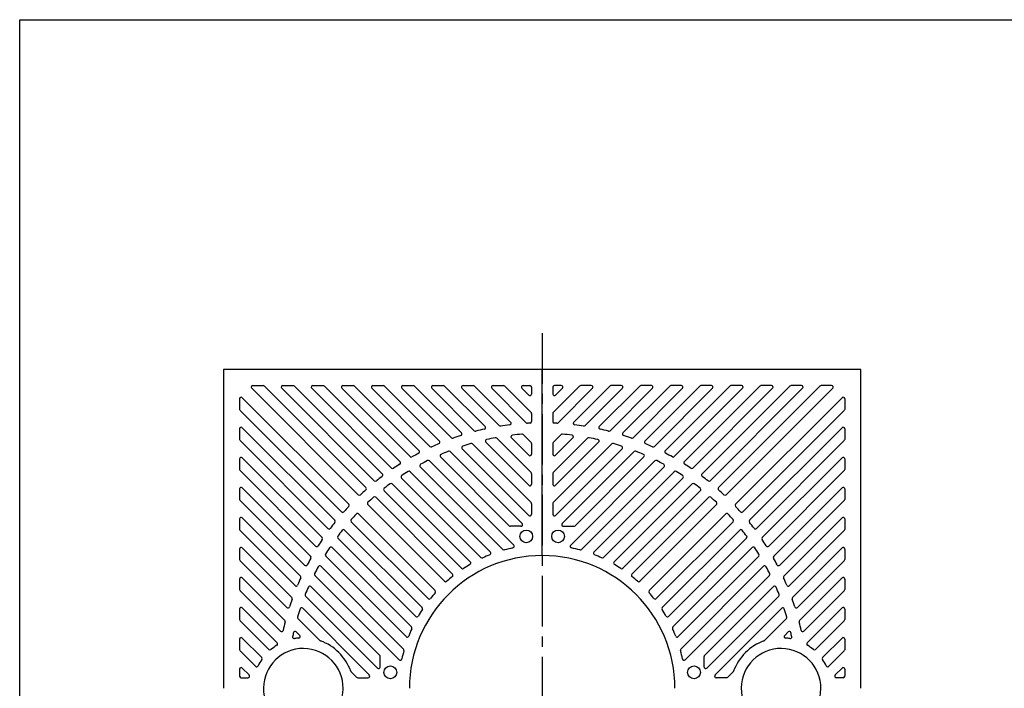
# Model space of a CAD drawing. Extents: x 5 to 385, y 10 to 280.
# Drawn here: x 5 to 129, y 196 to 280 of the extents above; entities that cross this region are included whole.
import ezdxf

# ---------------------------------------------------------------- set-up
doc = ezdxf.new("R2010")
doc.units = 0
doc.header["$LTSCALE"] = 0.2
doc.linetypes.add('CENTER', pattern=[50.8, 31.75, -6.35, 6.35, -6.35])
doc.layers.add('LAY-10', color=7, linetype='CONTINUOUS')
doc.layers.add('LAY-255', color=7, linetype='CONTINUOUS')

msp = doc.modelspace()

# ---------------------------------------------------------------- linework, layer by layer
at = {"layer": 'LAY-10', "color": 2, "linetype": 'CENTER'}
msp.add_line((70.6151, 240.6541), (70.6151, 152.5044), dxfattribs=at)
at = {"layer": 'LAY-10', "color": 7, "linetype": 'CONTINUOUS'}
for p, q in [((70.6151, 236.0678), (30.6151, 236.0678)), ((30.6151, 236.0678), (30.6151, 196.0678)), ((110.6151, 236.0678), (70.6151, 236.0678)), ((70.6151, 212.7344), (70.6151, 236.0678)), ((110.6151, 196.0678), (110.6151, 236.0678)), ((47.504, 220.3574), (34.1351, 233.7263)), ((34.2765, 234.0678), (35.5964, 234.0678)), ((48.4764, 221.2707), (35.7379, 234.0092)), ((49.5232, 222.1095), (37.9063, 233.7263)), ((38.0477, 234.0678), (39.3677, 234.0678)), ((50.5486, 222.9697), (39.5091, 234.0092)), ((51.6953, 223.7086), (41.6776, 233.7263)), ((41.819, 234.0678), (43.1389, 234.0678)), ((52.7755, 224.514), (43.2803, 234.0092)), ((54.0262, 225.149), (45.4488, 233.7263)), ((45.5902, 234.0678), (46.9101, 234.0678)), ((55.1639, 225.8968), (47.0516, 234.0092)), ((56.5253, 226.421), (49.22, 233.7263)), ((49.3614, 234.0678), (50.6814, 234.0678)), ((57.7251, 227.1069), (50.8228, 234.0092)), ((59.2072, 227.5104), (52.9913, 233.7263)), ((53.1327, 234.0678), (54.4526, 234.0678)), ((60.4756, 228.1276), (54.594, 234.0092)), ((62.0932, 228.3956), (56.7625, 233.7263)), ((56.9039, 234.0678), (58.2238, 234.0678)), ((63.4399, 228.9346), (58.3653, 234.0092)), ((65.2153, 229.0448), (60.5337, 233.7263)), ((60.6751, 234.0678), (61.9951, 234.0678)), ((66.655, 229.4907), (62.1365, 234.0092)), ((68.6227, 229.4085), (64.305, 233.7263)), ((64.4464, 234.0678), (65.7663, 234.0678)), ((69.2232, 230.6937), (65.9077, 234.0092)), ((68.9404, 232.8621), (68.0762, 233.7263)), ((68.2176, 234.0678), (69.0818, 234.0678)), ((69.2818, 233.8678), (69.2818, 233.0036)), ((71.9485, 233.8678), (71.9485, 233.0036)), ((72.007, 230.6937), (75.3225, 234.0092)), ((73.0127, 234.0678), (72.1485, 234.0678)), ((72.2899, 232.8621), (73.1541, 233.7263)), ((72.6075, 229.4085), (76.9253, 233.7263)), ((74.5753, 229.4907), (79.0938, 234.0092)), ((76.7839, 234.0678), (75.464, 234.0678)), ((76.015, 229.0448), (80.6965, 233.7263)), ((77.7904, 228.9346), (82.865, 234.0092)), ((79.137, 228.3956), (84.4678, 233.7263)), ((80.5551, 234.0678), (79.2352, 234.0678)), ((80.7547, 228.1276), (86.6362, 234.0092)), ((82.023, 227.5104), (88.239, 233.7263)), ((84.3264, 234.0678), (83.0064, 234.0678)), ((83.5051, 227.1069), (90.4075, 234.0092)), ((84.7049, 226.421), (92.0102, 233.7263)), ((86.0663, 225.8968), (94.1787, 234.0092)), ((88.0976, 234.0678), (86.7777, 234.0678)), ((87.2041, 225.149), (95.7815, 233.7263)), ((88.4548, 224.514), (97.9499, 234.0092)), ((89.535, 223.7086), (99.5527, 233.7263)), ((91.8688, 234.0678), (90.5489, 234.0678)), ((90.6817, 222.9697), (101.7212, 234.0092)), ((91.7071, 222.1095), (103.3239, 233.7263)), ((92.7539, 221.2707), (105.4924, 234.0092)), ((93.7263, 220.3574), (107.0952, 233.7263)), ((95.6401, 234.0678), (94.3201, 234.0678)), ((99.4113, 234.0678), (98.0914, 234.0678)), ((103.1825, 234.0678), (101.8626, 234.0678)), ((106.9538, 234.0678), (105.6338, 234.0678)), ((46.3255, 219.1789), (32.9566, 232.5478)), ((94.9048, 219.1789), (108.2737, 232.5478)), ((32.6151, 232.4064), (32.6151, 231.0864)), ((108.6151, 232.4064), (108.6151, 231.0864)), ((45.4122, 218.2065), (32.6737, 230.945)), ((69.2818, 230.5523), (69.2818, 229.566)), ((71.9485, 230.5523), (71.9485, 229.566)), ((95.818, 218.2065), (108.5566, 230.945)), ((44.5734, 217.1597), (32.9566, 228.7766)), ((96.6569, 217.1597), (108.2737, 228.7766)), ((32.6151, 228.6351), (32.6151, 227.3152)), ((69.2232, 226.9225), (68.2365, 227.9092)), ((72.007, 226.9225), (72.9938, 227.9092)), ((108.6151, 228.6351), (108.6151, 227.3152)), ((43.7132, 216.1343), (32.6737, 227.1738)), ((69.2232, 219.38), (61.863, 226.7402)), ((68.9404, 221.5484), (63.5299, 226.9589)), ((69.2232, 223.1512), (64.9078, 227.4667)), ((68.9404, 225.3197), (66.7522, 227.5078)), ((69.2818, 226.781), (69.2818, 225.4611)), ((71.9485, 226.781), (71.9485, 225.4611)), ((72.007, 223.1512), (76.3225, 227.4667)), ((72.007, 219.38), (79.3673, 226.7402)), ((72.2899, 225.3197), (74.478, 227.5078)), ((72.2899, 221.5484), (77.7004, 226.9589)), ((97.517, 216.1343), (108.5566, 227.1738)), ((66.4867, 216.4597), (57.8381, 225.1082)), ((68.0895, 216.7425), (59.0543, 225.7777)), ((68.9404, 217.7772), (60.5721, 226.1455)), ((72.2899, 217.7772), (80.6582, 226.1455)), ((73.1408, 216.7425), (82.176, 225.7777)), ((74.7436, 216.4597), (83.3921, 225.1082)), ((32.6151, 224.8639), (32.6151, 223.544)), ((42.9743, 214.9876), (32.9566, 225.0053)), ((65.689, 213.4861), (55.3016, 223.8735)), ((67.0359, 214.0248), (56.451, 224.6097)), ((74.1944, 214.0248), (84.7793, 224.6097)), ((75.5413, 213.4861), (85.9287, 223.8735)), ((98.256, 214.9876), (108.2737, 225.0053)), ((108.6151, 224.8639), (108.6151, 223.544)), ((42.1689, 213.9074), (32.6737, 223.4026)), ((64.1297, 213.1598), (54.0329, 223.2566)), ((69.2818, 223.0098), (69.2818, 221.6899)), ((71.9485, 223.0098), (71.9485, 221.6899)), ((77.1006, 213.1598), (87.1973, 223.2566)), ((99.0614, 213.9074), (108.5566, 223.4026)), ((61.5875, 211.9308), (51.7868, 221.7315)), ((62.9194, 212.4845), (52.9449, 222.459)), ((78.3109, 212.4845), (88.2854, 222.459)), ((79.6428, 211.9308), (89.4435, 221.7315)), ((32.6151, 221.0927), (32.6151, 219.7727)), ((41.5339, 212.6567), (32.9566, 221.2341)), ((60.4894, 211.1432), (50.7567, 220.8759)), ((80.7409, 211.1432), (90.4735, 220.8759)), ((99.6963, 212.6567), (108.2737, 221.2341)), ((108.6151, 221.0927), (108.6151, 219.7727)), ((40.7861, 211.5189), (32.6737, 219.6313)), ((58.3558, 209.5056), (48.7303, 219.1311)), ((59.3532, 210.3938), (49.7042, 220.0428)), ((69.2818, 219.2386), (69.2818, 217.9186)), ((71.9485, 219.2386), (71.9485, 217.9186)), ((81.8771, 210.3938), (91.526, 220.0428)), ((82.8745, 209.5056), (92.5, 219.1311)), ((100.4442, 211.5189), (108.5566, 219.6313)), ((57.1773, 208.3271), (47.5518, 217.9526)), ((84.053, 208.3271), (93.6785, 217.9526)), ((32.6151, 217.3214), (32.6151, 216.0015)), ((40.2619, 210.1576), (32.9566, 217.4629)), ((56.2891, 207.3297), (46.6401, 216.9786)), ((67.948, 216.4011), (66.6281, 216.4011)), ((73.2822, 216.4011), (74.6022, 216.4011)), ((84.9412, 207.3297), (94.5902, 216.9786)), ((100.9684, 210.1576), (108.2737, 217.4629)), ((108.6151, 217.3214), (108.6151, 216.0015)), ((39.576, 208.9578), (32.6737, 215.8601)), ((55.5397, 206.1935), (45.807, 215.9262)), ((85.6906, 206.1935), (95.4233, 215.9262)), ((101.6542, 208.9578), (108.5566, 215.8601)), ((54.7521, 205.0954), (44.9514, 214.8961)), ((86.4781, 205.0954), (96.2789, 214.8961)), ((32.6151, 213.5502), (32.6151, 212.2303)), ((39.1725, 207.4757), (32.9566, 213.6916)), ((54.1984, 203.7635), (44.2239, 213.738)), ((87.0319, 203.7635), (97.0064, 213.738)), ((102.0577, 207.4757), (108.2737, 213.6916)), ((108.6151, 213.5502), (108.6151, 212.2303)), ((38.5553, 206.2073), (32.6737, 212.0889)), ((53.5231, 202.5532), (43.4263, 212.65)), ((87.7072, 202.5532), (97.8039, 212.65)), ((102.675, 206.2073), (108.5566, 212.0889)), ((52.6581, 199.647), (42.0732, 210.2319)), ((53.1968, 200.9939), (42.8094, 211.3813)), ((88.0335, 200.9939), (98.4209, 211.3813)), ((88.5722, 199.647), (99.1571, 210.2319)), ((32.6151, 209.779), (32.6151, 208.459)), ((38.2873, 204.5897), (32.9566, 209.9204)), ((102.943, 204.5897), (108.2737, 209.9204)), ((108.6151, 209.779), (108.6151, 208.459)), ((37.7483, 203.243), (32.6737, 208.3176)), ((50.2232, 200.1962), (41.5747, 208.8448)), ((91.007, 200.1962), (99.6556, 208.8448)), ((103.4819, 203.243), (108.5566, 208.3176)), ((49.9404, 198.5934), (40.9052, 207.6286)), ((91.2899, 198.5934), (100.3251, 207.6286)), ((32.6151, 206.0077), (32.6151, 204.6878)), ((37.3324, 201.7733), (32.9566, 206.1492)), ((48.9057, 197.7425), (40.5374, 206.1108)), ((92.3246, 197.7425), (100.6929, 206.1108)), ((103.8979, 201.7733), (108.2737, 206.1492)), ((108.6151, 206.0077), (108.6151, 204.6878)), ((36.2822, 200.9379), (32.6737, 204.5464)), ((42.6905, 202.0721), (39.9427, 204.8199)), ((98.5398, 202.0721), (101.2876, 204.8199)), ((104.9481, 200.9379), (108.5566, 204.5464)), ((40.1616, 202.7154), (39.7239, 203.153)), ((101.0687, 202.7154), (101.5063, 203.153)), ((32.6151, 202.2365), (32.6151, 200.9166)), ((35.3937, 199.9408), (32.9566, 202.3779)), ((105.8365, 199.9408), (108.2737, 202.3779)), ((108.6151, 202.2365), (108.6151, 200.9166)), ((34.6204, 198.8285), (32.6737, 200.7752)), ((106.6099, 198.8285), (108.5566, 200.7752)), ((50.2818, 198.7349), (50.2818, 200.0548)), ((90.9485, 198.7349), (90.9485, 200.0548)), ((32.6151, 198.4653), (32.6151, 197.6011)), ((33.8207, 197.7425), (32.9566, 198.6067)), ((47.3029, 197.4597), (46.6195, 198.1431)), ((93.9274, 197.4597), (94.6108, 198.1431)), ((107.4095, 197.7425), (108.2737, 198.6067)), ((108.6151, 198.4653), (108.6151, 197.6011)), ((32.8151, 197.4011), (33.6793, 197.4011)), ((47.4443, 197.4011), (48.7643, 197.4011)), ((93.7859, 197.4011), (92.466, 197.4011)), ((108.4151, 197.4011), (107.5509, 197.4011))]:
    msp.add_line(p, q, dxfattribs=at)
for centre in [(68.6151, 215.1344), (72.6151, 215.1344), (51.5485, 198.0678), (89.6818, 198.0678)]:
    msp.add_circle(centre, 0.8, dxfattribs=at)
for centre, radius, start, end in [((34.2765, 233.8678), 0.2, 90, 225), ((35.5964, 233.8678), 0.2, 45, 90), ((38.0477, 233.8678), 0.2, 90, 225), ((39.3677, 233.8678), 0.2, 45, 90), ((41.819, 233.8678), 0.2, 90, 225), ((43.1389, 233.8678), 0.2, 45, 90), ((45.5902, 233.8678), 0.2, 90, 225), ((46.9101, 233.8678), 0.2, 45, 90), ((49.3614, 233.8678), 0.2, 90, 225), ((50.6814, 233.8678), 0.2, 45, 90), ((53.1327, 233.8678), 0.2, 90, 225), ((54.4526, 233.8678), 0.2, 45, 90), ((56.9039, 233.8678), 0.2, 90, 225), ((58.2238, 233.8678), 0.2, 45, 90), ((60.6751, 233.8678), 0.2, 90, 225), ((61.9951, 233.8678), 0.2, 45, 90), ((64.4464, 233.8678), 0.2, 90, 225), ((65.7663, 233.8678), 0.2, 45, 90), ((68.2176, 233.8678), 0.2, 90, 225), ((69.0818, 233.8678), 0.2, 0, 90), ((72.1485, 233.8678), 0.2, 90, 180), ((73.0127, 233.8678), 0.2, 315, 90), ((75.464, 233.8678), 0.2, 90, 135), ((76.7839, 233.8678), 0.2, 315, 90), ((79.2352, 233.8678), 0.2, 90, 135), ((80.5551, 233.8678), 0.2, 315, 90), ((83.0064, 233.8678), 0.2, 90, 135), ((84.3264, 233.8678), 0.2, 315, 90), ((86.7777, 233.8678), 0.2, 90, 135), ((88.0976, 233.8678), 0.2, 315, 90), ((90.5489, 233.8678), 0.2, 90, 135), ((91.8688, 233.8678), 0.2, 315, 90), ((94.3201, 233.8678), 0.2, 90, 135), ((95.6401, 233.8678), 0.2, 315, 90), ((98.0914, 233.8678), 0.2, 90, 135), ((99.4113, 233.8678), 0.2, 315, 90), ((101.8626, 233.8678), 0.2, 90, 135), ((103.1825, 233.8678), 0.2, 315, 90), ((105.6338, 233.8678), 0.2, 90, 135), ((106.9538, 233.8678), 0.2, 315, 90), ((32.8151, 232.4064), 0.2, 45, 180), ((69.0818, 233.0036), 0.2, 225, 0), ((72.1485, 233.0036), 0.2, 180, 315), ((108.4151, 232.4064), 0.2, 0, 135), ((32.8151, 231.0864), 0.2, 180, 225), ((69.0818, 230.5523), 0.2, 0, 45), ((72.1485, 230.5523), 0.2, 135, 180), ((108.4151, 231.0864), 0.2, 315, 0), ((32.8151, 228.6351), 0.2, 45, 180), ((63.2985, 228.7931), 0.2, 282.602808, 45), ((65.3567, 229.1862), 0.2, 225, 279.021955), ((70.6151, 196.0678), 33.3333, 97.025681, 99.021955), ((66.5135, 229.3493), 0.2, 277.025681, 45), ((68.7642, 229.55), 0.2, 225, 273.164209), ((70.6151, 196.0678), 33.3333, 92.6208, 93.164209), ((69.0818, 229.566), 0.2, 272.6208, 0), ((72.1485, 229.566), 0.2, 180, 267.3792), ((70.6151, 196.0678), 33.3333, 86.835791, 87.3792), ((72.4661, 229.55), 0.2, 266.835791, 315), ((74.7167, 229.3493), 0.2, 135, 262.974319), ((70.6151, 196.0678), 33.3333, 80.978045, 82.974319), ((75.8736, 229.1862), 0.2, 260.978045, 315), ((77.9318, 228.7931), 0.2, 135, 257.397192), ((108.4151, 228.6351), 0.2, 0, 135), ((70.6151, 196.0678), 33.3333, 107.853798, 109.63206), ((60.3342, 227.9862), 0.2, 287.853798, 45), ((62.2347, 228.537), 0.2, 225, 284.472463), ((70.6151, 196.0678), 33.3333, 102.602808, 104.472463), ((70.6151, 196.0678), 32, 100.598437, 102.612715), ((64.7663, 227.3253), 0.2, 45, 100.598437), ((66.8937, 227.6492), 0.2, 96.720599, 225), ((70.6151, 196.0678), 32, 94.545276, 96.720599), ((68.0951, 227.7677), 0.2, 45, 94.545276), ((73.1352, 227.7677), 0.2, 85.454724, 135), ((70.6151, 196.0678), 32, 83.279401, 85.454724), ((74.3366, 227.6492), 0.2, 315, 83.279401), ((76.4639, 227.3253), 0.2, 79.401563, 135), ((70.6151, 196.0678), 32, 77.387285, 79.401563), ((70.6151, 196.0678), 33.3333, 75.527537, 77.397192), ((78.9956, 228.537), 0.2, 255.527537, 315), ((80.8961, 227.9862), 0.2, 135, 252.146202), ((70.6151, 196.0678), 33.3333, 70.36794, 72.146202), ((32.8151, 227.3152), 0.2, 180, 225), ((56.6667, 226.5625), 0.2, 225, 294.579535), ((70.6151, 196.0678), 33.3333, 112.868116, 114.579535), ((57.5837, 226.9654), 0.2, 292.868116, 45), ((59.3487, 227.6518), 0.2, 225, 289.63206), ((60.7135, 226.2869), 0.2, 108.141929, 225), ((70.6151, 196.0678), 32, 106.240634, 108.141929), ((61.7216, 226.5988), 0.2, 45, 106.240634), ((63.6713, 227.1004), 0.2, 102.612715, 225), ((69.0818, 226.781), 0.2, 0, 45), ((72.1485, 226.781), 0.2, 135, 180), ((77.559, 227.1004), 0.2, 315, 77.387285), ((79.5087, 226.5988), 0.2, 73.759366, 135), ((70.6151, 196.0678), 32, 71.858071, 73.759366), ((80.5168, 226.2869), 0.2, 315, 71.858071), ((81.8816, 227.6518), 0.2, 250.36794, 315), ((83.6466, 226.9654), 0.2, 135, 247.131884), ((70.6151, 196.0678), 33.3333, 65.420465, 67.131884), ((84.5635, 226.5625), 0.2, 245.420465, 315), ((108.4151, 227.3152), 0.2, 315, 0), ((32.8151, 224.8639), 0.2, 45, 180), ((54.1676, 225.2904), 0.2, 225, 299.372386), ((70.6151, 196.0678), 33.3333, 117.709474, 119.372386), ((55.0225, 225.7554), 0.2, 297.709474, 45), ((57.9796, 225.2496), 0.2, 113.412326, 225), ((70.6151, 196.0678), 32, 111.592087, 113.412326), ((58.9129, 225.6363), 0.2, 45, 111.592087), ((69.0818, 225.4611), 0.2, 225, 0), ((72.1485, 225.4611), 0.2, 180, 315), ((82.3174, 225.6363), 0.2, 68.407913, 135), ((70.6151, 196.0678), 32, 66.587674, 68.407913), ((83.2507, 225.2496), 0.2, 315, 66.587674), ((86.2077, 225.7554), 0.2, 135, 242.290526), ((70.6151, 196.0678), 33.3333, 60.627614, 62.290526), ((87.0627, 225.2904), 0.2, 240.627614, 315), ((108.4151, 224.8639), 0.2, 0, 135), ((70.6151, 196.0678), 33.3333, 122.426362, 124.055316), ((52.6341, 224.3726), 0.2, 302.426362, 45), ((55.443, 224.015), 0.2, 118.496908, 225), ((70.6151, 196.0678), 32, 116.734713, 118.496908), ((56.3096, 224.4683), 0.2, 45, 116.734713), ((84.9207, 224.4683), 0.2, 63.265287, 135), ((70.6151, 196.0678), 32, 61.503092, 63.265287), ((85.7873, 224.015), 0.2, 315, 61.503092), ((88.5962, 224.3726), 0.2, 135, 237.573638), ((70.6151, 196.0678), 33.3333, 55.944684, 57.573638), ((32.8151, 223.544), 0.2, 180, 225), ((70.6151, 196.0678), 33.3333, 127.057954, 128.665177), ((50.4072, 222.8282), 0.2, 307.057954, 45), ((51.8367, 223.85), 0.2, 225, 304.055316), ((53.0863, 222.6004), 0.2, 123.450781, 225), ((70.6151, 196.0678), 32, 121.728846, 123.450781), ((53.8915, 223.1151), 0.2, 45, 121.728846), ((69.0818, 223.0098), 0.2, 0, 45), ((72.1485, 223.0098), 0.2, 135, 180), ((87.3388, 223.1151), 0.2, 58.271154, 135), ((70.6151, 196.0678), 32, 56.549219, 58.271154), ((88.1439, 222.6004), 0.2, 315, 56.549219), ((89.3936, 223.85), 0.2, 235.944684, 315), ((90.8231, 222.8282), 0.2, 135, 232.942046), ((70.6151, 196.0678), 33.3333, 51.334823, 52.942046), ((108.4151, 223.544), 0.2, 315, 0), ((49.6646, 222.2509), 0.2, 225, 308.665177), ((70.6151, 196.0678), 32, 126.62205, 128.318376), ((51.6454, 221.5901), 0.2, 45, 126.62205), ((69.0818, 221.6899), 0.2, 225, 0), ((72.1485, 221.6899), 0.2, 180, 315), ((89.5849, 221.5901), 0.2, 53.37795, 135), ((70.6151, 196.0678), 32, 51.681624, 53.37795), ((91.5657, 222.2509), 0.2, 231.334823, 315), ((32.8151, 221.0927), 0.2, 45, 180), ((47.6454, 220.4988), 0.2, 225, 313.234117), ((70.6151, 196.0678), 33.3333, 131.637754, 133.234117), ((48.335, 221.1292), 0.2, 311.637754, 45), ((49.5628, 219.9014), 0.2, 45, 131.454288), ((50.8982, 221.0173), 0.2, 128.318376, 225), ((90.3321, 221.0173), 0.2, 315, 51.681624), ((91.6674, 219.9014), 0.2, 48.545712, 135), ((92.8953, 221.1292), 0.2, 135, 228.362246), ((70.6151, 196.0678), 33.3333, 46.765883, 48.362246), ((93.5848, 220.4988), 0.2, 226.765883, 315), ((108.4151, 221.0927), 0.2, 0, 135), ((32.8151, 219.7727), 0.2, 180, 225), ((70.6151, 196.0678), 33.3333, 136.765883, 138.362246), ((46.1841, 219.0375), 0.2, 316.765883, 45), ((48.8717, 219.2726), 0.2, 133.13786, 225), ((70.6151, 196.0678), 32, 131.454288, 133.13786), ((69.0818, 219.2386), 0.2, 0, 45), ((72.1485, 219.2386), 0.2, 135, 180), ((70.6151, 196.0678), 32, 46.86214, 48.545712), ((92.3586, 219.2726), 0.2, 315, 46.86214), ((95.0462, 219.0375), 0.2, 135, 223.234117), ((70.6151, 196.0678), 33.3333, 41.637754, 43.234117), ((108.4151, 219.7727), 0.2, 315, 0), ((45.5536, 218.3479), 0.2, 225, 318.362246), ((70.6151, 196.0678), 32, 136.86214, 138.545712), ((47.4103, 217.8112), 0.2, 45, 136.86214), ((69.0818, 217.9186), 0.2, 225, 0), ((72.1485, 217.9186), 0.2, 180, 315), ((93.8199, 217.8112), 0.2, 43.13786, 135), ((70.6151, 196.0678), 32, 41.454288, 43.13786), ((95.6766, 218.3479), 0.2, 221.637754, 315), ((32.8151, 217.3214), 0.2, 45, 180), ((70.6151, 196.0678), 33.3333, 141.334823, 142.942046), ((44.432, 217.0183), 0.2, 321.334823, 45), ((46.7815, 217.1201), 0.2, 138.545712, 225), ((66.6281, 216.6011), 0.2, 225, 270), ((67.948, 216.6011), 0.2, 270, 45), ((73.2822, 216.6011), 0.2, 135, 270), ((74.6022, 216.6011), 0.2, 270, 315), ((94.4487, 217.1201), 0.2, 315, 41.454288), ((96.7983, 217.0183), 0.2, 135, 218.665177), ((70.6151, 196.0678), 33.3333, 37.057954, 38.665177), ((108.4151, 217.3214), 0.2, 0, 135), ((32.8151, 216.0015), 0.2, 180, 225), ((43.8547, 216.2757), 0.2, 225, 322.942046), ((45.0928, 215.0375), 0.2, 143.37795, 225), ((70.6151, 196.0678), 32, 141.681624, 143.37795), ((45.6656, 215.7847), 0.2, 45, 141.681624), ((95.5647, 215.7847), 0.2, 38.318376, 135), ((70.6151, 196.0678), 32, 36.62205, 38.318376), ((96.1374, 215.0375), 0.2, 315, 36.62205), ((97.3756, 216.2757), 0.2, 217.057954, 315), ((108.4151, 216.0015), 0.2, 315, 0), ((42.3103, 214.0488), 0.2, 225, 327.573638), ((70.6151, 196.0678), 33.3333, 145.944684, 147.573638), ((42.8329, 214.8462), 0.2, 325.944684, 45), ((66.8945, 213.8834), 0.2, 281.796177, 45), ((74.3358, 213.8834), 0.2, 135, 258.203823), ((98.3974, 214.8462), 0.2, 135, 214.055316), ((70.6151, 196.0678), 33.3333, 32.426362, 34.055316), ((98.92, 214.0488), 0.2, 212.426362, 315), ((32.8151, 213.5502), 0.2, 45, 180), ((43.5678, 212.7914), 0.2, 148.271154, 225), ((70.6151, 196.0678), 32, 146.549219, 148.271154), ((44.0825, 213.5966), 0.2, 45, 146.549219), ((70.6151, 196.0678), 16.6667, 90, 180), ((70.6151, 196.0678), 18, 111.353106, 114.523887), ((63.9882, 213.0184), 0.2, 291.353106, 45), ((65.8304, 213.6276), 0.2, 225, 285.242048), ((70.6151, 196.0678), 18, 101.796177, 105.242048), ((70.6151, 196.0678), 16.6667, 0, 90), ((70.6151, 196.0678), 18, 74.757952, 78.203823), ((75.3999, 213.6276), 0.2, 254.757952, 315), ((77.242, 213.0184), 0.2, 135, 248.646894), ((70.6151, 196.0678), 18, 65.476113, 68.646894), ((97.1478, 213.5966), 0.2, 33.450781, 135), ((70.6151, 196.0678), 32, 31.728846, 33.450781), ((97.6625, 212.7914), 0.2, 315, 31.728846), ((108.4151, 213.5502), 0.2, 0, 135), ((32.8151, 212.2303), 0.2, 180, 225), ((40.9275, 211.6604), 0.2, 225, 332.290526), ((70.6151, 196.0678), 33.3333, 150.627614, 152.290526), ((41.3925, 212.5153), 0.2, 330.627614, 45), ((70.6151, 196.0678), 18, 120.251374, 123.270192), ((61.4461, 211.7893), 0.2, 300.251374, 45), ((63.0608, 212.6259), 0.2, 225, 294.523887), ((78.1695, 212.6259), 0.2, 245.476113, 315), ((79.7842, 211.7893), 0.2, 135, 239.748626), ((70.6151, 196.0678), 18, 56.729808, 59.748626), ((99.8378, 212.5153), 0.2, 135, 209.372386), ((70.6151, 196.0678), 33.3333, 27.709474, 29.372386), ((100.3028, 211.6604), 0.2, 207.709474, 315), ((108.4151, 212.2303), 0.2, 315, 0), ((42.2146, 210.3733), 0.2, 153.265287, 225), ((70.6151, 196.0678), 32, 151.503092, 153.265287), ((42.6679, 211.2399), 0.2, 45, 151.503092), ((59.2118, 210.2524), 0.2, 308.796585, 45), ((60.6308, 211.2846), 0.2, 225, 303.270192), ((80.5994, 211.2846), 0.2, 236.729808, 315), ((82.0185, 210.2524), 0.2, 135, 231.203415), ((98.5623, 211.2399), 0.2, 28.496908, 135), ((70.6151, 196.0678), 32, 26.734713, 28.496908), ((99.0157, 210.3733), 0.2, 315, 26.734713), ((32.8151, 209.779), 0.2, 45, 180), ((39.7175, 209.0992), 0.2, 225, 337.131884), ((70.6151, 196.0678), 33.3333, 155.420465, 157.131884), ((40.1204, 210.0161), 0.2, 335.420465, 45), ((58.4972, 209.647), 0.2, 225, 311.745193), ((70.6151, 196.0678), 18, 128.796585, 131.745193), ((70.6151, 196.0678), 18, 48.254807, 51.203415), ((82.733, 209.647), 0.2, 228.254807, 315), ((101.1098, 210.0161), 0.2, 135, 204.579535), ((70.6151, 196.0678), 33.3333, 22.868116, 24.579535), ((101.5128, 209.0992), 0.2, 202.868116, 315), ((108.4151, 209.779), 0.2, 0, 135), ((32.8151, 208.459), 0.2, 180, 225), ((41.0466, 207.77), 0.2, 158.407913, 225), ((70.6151, 196.0678), 32, 156.587674, 158.407913), ((41.4333, 208.7033), 0.2, 45, 156.587674), ((70.6151, 196.0678), 18, 138.254807, 141.203415), ((57.0359, 208.1857), 0.2, 318.254807, 45), ((84.1944, 208.1857), 0.2, 135, 221.745193), ((70.6151, 196.0678), 18, 38.796585, 41.745193), ((99.797, 208.7033), 0.2, 23.412326, 135), ((70.6151, 196.0678), 32, 21.592087, 23.412326), ((100.1836, 207.77), 0.2, 315, 21.592087), ((108.4151, 208.459), 0.2, 315, 0), ((70.6151, 196.0678), 33.3333, 160.36794, 162.146202), ((39.0311, 207.3342), 0.2, 340.36794, 45), ((56.4305, 207.4711), 0.2, 225, 321.203415), ((84.7998, 207.4711), 0.2, 218.796585, 315), ((102.1992, 207.3342), 0.2, 135, 199.63206), ((70.6151, 196.0678), 33.3333, 17.853798, 19.63206), ((32.8151, 206.0077), 0.2, 45, 180), ((38.6967, 206.3487), 0.2, 225, 342.146202), ((70.6151, 196.0678), 32, 161.858071, 163.759366), ((40.396, 205.9694), 0.2, 45, 161.858071), ((70.6151, 196.0678), 18, 146.729808, 149.748626), ((55.3982, 206.0521), 0.2, 326.729808, 45), ((85.832, 206.0521), 0.2, 135, 213.270192), ((70.6151, 196.0678), 18, 30.251374, 33.270192), ((100.8343, 205.9694), 0.2, 18.141929, 135), ((70.6151, 196.0678), 32, 16.240634, 18.141929), ((102.5336, 206.3487), 0.2, 197.853798, 315), ((108.4151, 206.0077), 0.2, 0, 135), ((32.8151, 204.6878), 0.2, 180, 225), ((70.6151, 196.0678), 33.3333, 165.527537, 167.397192), ((38.1459, 204.4482), 0.2, 345.527537, 45), ((40.0841, 204.9613), 0.2, 163.759366, 225), ((54.8935, 205.2368), 0.2, 225, 329.748626), ((86.3367, 205.2368), 0.2, 210.251374, 315), ((101.1462, 204.9613), 0.2, 315, 16.240634), ((103.0844, 204.4482), 0.2, 135, 194.472463), ((70.6151, 196.0678), 33.3333, 12.602808, 14.472463), ((108.4151, 204.6878), 0.2, 315, 0), ((37.8898, 203.3844), 0.2, 225, 347.397192), ((70.6151, 196.0678), 32, 167.387285, 168.329421), ((39.5825, 203.0116), 0.2, 45, 167.387285), ((70.6151, 196.0678), 18, 155.476113, 158.646894), ((54.057, 203.6221), 0.2, 335.476113, 45), ((87.1733, 203.6221), 0.2, 135, 204.523887), ((70.6151, 196.0678), 18, 21.353106, 24.523887), ((101.6477, 203.0116), 0.2, 12.612715, 135), ((70.6151, 196.0678), 32, 11.670579, 12.612715), ((103.3405, 203.3844), 0.2, 192.602808, 315), ((32.8151, 202.2365), 0.2, 45, 180), ((37.191, 201.6319), 0.2, 301.607977, 45), ((39.4725, 202.5004), 0.2, 168.329421, 280.07206), ((40.6151, 196.0678), 6.3333, 95.224879, 100.07206), ((40.0202, 202.5739), 0.2, 275.224879, 45), ((42.8319, 202.2135), 0.2, 225, 250.165649), ((40.6151, 196.0678), 6.3333, 19.834351, 70.165649), ((53.6645, 202.6946), 0.2, 225, 338.646894), ((87.5658, 202.6946), 0.2, 201.353106, 315), ((100.6151, 196.0678), 6.3333, 109.834351, 160.165649), ((98.3984, 202.2135), 0.2, 289.834351, 315), ((101.2101, 202.5739), 0.2, 135, 264.775121), ((100.6151, 196.0678), 6.3333, 79.92794, 84.775121), ((101.7577, 202.5004), 0.2, 259.92794, 11.670579), ((104.0393, 201.6319), 0.2, 135, 238.392023), ((108.4151, 202.2365), 0.2, 0, 135), ((32.8151, 200.9166), 0.2, 180, 225), ((40.6151, 196.0678), 5, 359.518278, 359.45914), ((36.4236, 201.0793), 0.2, 225, 309.907994), ((40.6151, 196.0678), 6.3333, 121.607977, 129.907994), ((70.6151, 196.0678), 18, 164.757952, 168.203823), ((53.0553, 200.8525), 0.2, 344.757952, 45), ((88.1749, 200.8525), 0.2, 135, 195.242048), ((70.6151, 196.0678), 18, 11.796177, 15.242048), ((100.6151, 196.0678), 5, 179.518278, 179.45914), ((100.6151, 196.0678), 6.3333, 50.092006, 58.392023), ((104.8066, 201.0793), 0.2, 230.092006, 315), ((108.4151, 200.9166), 0.2, 315, 0), ((40.6151, 196.0678), 6.3333, 145.1689, 153.627105), ((35.2523, 199.7993), 0.2, 325.1689, 45), ((50.0818, 200.0548), 0.2, 0, 45), ((52.7995, 199.7884), 0.2, 225, 348.203823), ((88.4308, 199.7884), 0.2, 191.796177, 315), ((91.1485, 200.0548), 0.2, 135, 180), ((105.978, 199.7993), 0.2, 135, 214.8311), ((100.6151, 196.0678), 6.3333, 26.372895, 34.8311), ((32.8151, 198.4653), 0.2, 45, 180), ((34.7618, 198.9699), 0.2, 225, 333.627105), ((46.7609, 198.2845), 0.2, 199.834351, 225), ((50.0818, 198.7349), 0.2, 225, 0), ((91.1485, 198.7349), 0.2, 180, 315), ((94.4694, 198.2845), 0.2, 315, 340.165649), ((106.4685, 198.9699), 0.2, 206.372895, 315), ((108.4151, 198.4653), 0.2, 0, 135), ((32.8151, 197.6011), 0.2, 180, 270), ((33.6793, 197.6011), 0.2, 270, 45), ((47.4443, 197.6011), 0.2, 225, 270), ((48.7643, 197.6011), 0.2, 270, 45), ((92.466, 197.6011), 0.2, 135, 270), ((93.7859, 197.6011), 0.2, 270, 315), ((107.5509, 197.6011), 0.2, 135, 270), ((108.4151, 197.6011), 0.2, 270, 0)]:
    msp.add_arc(centre, radius, start, end, dxfattribs=at)
at = {"layer": 'LAY-255', "color": 7, "linetype": 'CONTINUOUS'}
for p, q in [((5, 280), (385, 280)), ((5, 10), (5, 280))]:
    msp.add_line(p, q, dxfattribs=at)

doc.saveas('drawing.dxf')
